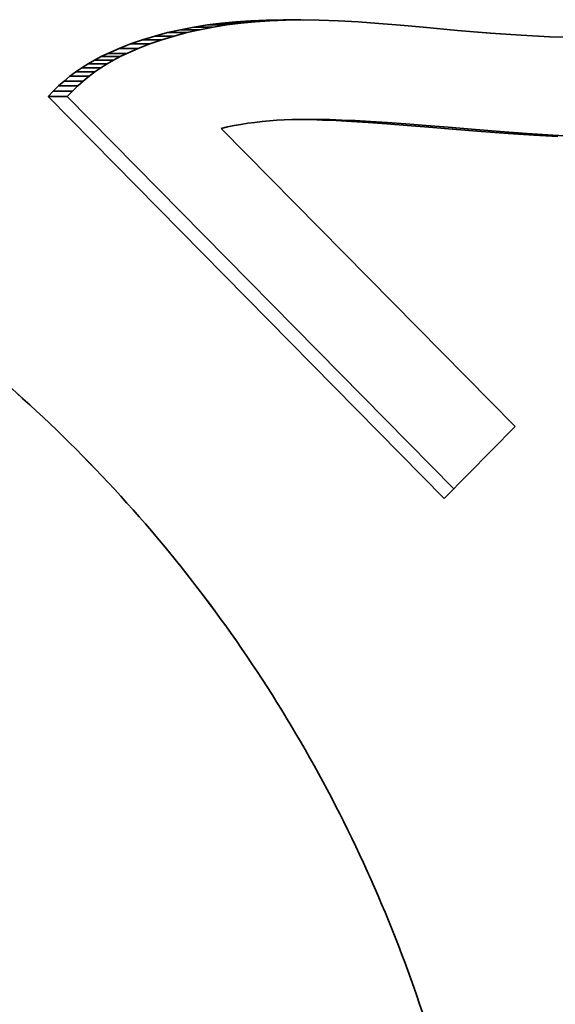
# Model space of a CAD drawing. Units: millimetres. Extents: x 68 to 342, y 7 to 292.
# Drawn here: x 201 to 202, y 24 to 26 of the extents above; entities that cross this region are included whole.
import ezdxf

# ---------------------------------------------------------------- set-up
doc = ezdxf.new("R2010")
doc.units = ezdxf.units.MM
doc.header["$MEASUREMENT"] = 0

msp = doc.modelspace()

# ---------------------------------------------------------------- linework, layer by layer
at = {"color": 18, "lineweight": 35, "true_color": 0x000000}
for p, q in [((201.48441, 25.92151), (201.50885, 25.92465)), ((201.48442, 25.92151), (201.50887, 25.92465)), ((201.50885, 25.92465), (201.53387, 25.92706)), ((201.50885, 25.92465), (201.54214, 25.92465)), ((201.50887, 25.92465), (201.53389, 25.92706)), ((201.50887, 25.92465), (201.54216, 25.92465)), ((201.51773, 25.92151), (201.54214, 25.92465)), ((201.51775, 25.92151), (201.54216, 25.92465)), ((201.53387, 25.92706), (201.55994, 25.92886)), ((201.53387, 25.92706), (201.5672, 25.92706)), ((201.53389, 25.92706), (201.55995, 25.92886)), ((201.53389, 25.92706), (201.56721, 25.92706)), ((201.54214, 25.92465), (201.5672, 25.92706)), ((201.54216, 25.92465), (201.56721, 25.92706)), ((201.55994, 25.92886), (201.58743, 25.93005)), ((201.55994, 25.92886), (201.59326, 25.92886)), ((201.55995, 25.92886), (201.58745, 25.93005)), ((201.55995, 25.92886), (201.59328, 25.92886)), ((201.5672, 25.92706), (201.59326, 25.92886)), ((201.56721, 25.92706), (201.59328, 25.92886)), ((201.58743, 25.93005), (201.61642, 25.9306)), ((201.58743, 25.93005), (201.62076, 25.93005)), ((201.58745, 25.93005), (201.61644, 25.9306)), ((201.58745, 25.93005), (201.62077, 25.93005)), ((201.59326, 25.92886), (201.62076, 25.93005)), ((201.59328, 25.92886), (201.62077, 25.93005)), ((201.61642, 25.9306), (201.64688, 25.93054)), ((201.61644, 25.9306), (201.6469, 25.93054)), ((201.62076, 25.93005), (201.64975, 25.9306)), ((201.62077, 25.93005), (201.64977, 25.9306)), ((201.64688, 25.93054), (201.67877, 25.9299)), ((201.6469, 25.93054), (201.67879, 25.9299)), ((201.67877, 25.9299), (201.71216, 25.92859)), ((201.67879, 25.9299), (201.71217, 25.92859)), ((201.71216, 25.92859), (201.74698, 25.9267)), ((201.71217, 25.92859), (201.74699, 25.9267)), ((201.74698, 25.9267), (201.78329, 25.92419)), ((201.74699, 25.9267), (201.78331, 25.92419)), ((201.78329, 25.92419), (201.82104, 25.92105)), ((201.78331, 25.92419), (201.82106, 25.92105)), ((201.39258, 25.9021), (201.41464, 25.90799)), ((201.39259, 25.9021), (201.41466, 25.90799)), ((201.41464, 25.90799), (201.43732, 25.91318)), ((201.41464, 25.90799), (201.44797, 25.90799)), ((201.41466, 25.90799), (201.43733, 25.91318)), ((201.41466, 25.90799), (201.44798, 25.90799)), ((201.4259, 25.9021), (201.44797, 25.90799)), ((201.42592, 25.9021), (201.44798, 25.90799)), ((201.43732, 25.91318), (201.46057, 25.91769)), ((201.43732, 25.91318), (201.47061, 25.91318)), ((201.43733, 25.91318), (201.46059, 25.91769)), ((201.43733, 25.91318), (201.47063, 25.91318)), ((201.44797, 25.90799), (201.47061, 25.91318)), ((201.44798, 25.90799), (201.47063, 25.91318)), ((201.46057, 25.91769), (201.48441, 25.92151)), ((201.46057, 25.91769), (201.49387, 25.91769)), ((201.46059, 25.91769), (201.48442, 25.92151)), ((201.46059, 25.91769), (201.49388, 25.91769)), ((201.47061, 25.91318), (201.49387, 25.91769)), ((201.47063, 25.91318), (201.49388, 25.91769)), ((201.48441, 25.92151), (201.51773, 25.92151)), ((201.48442, 25.92151), (201.51775, 25.92151)), ((201.49387, 25.91769), (201.51773, 25.92151)), ((201.49388, 25.91769), (201.51775, 25.92151)), ((201.82104, 25.92105), (201.86026, 25.9173)), ((201.82106, 25.92105), (201.86028, 25.9173)), ((201.86026, 25.9173), (201.92062, 25.91162)), ((201.86028, 25.9173), (201.92064, 25.91162)), ((201.92062, 25.91162), (201.97763, 25.90698)), ((201.92064, 25.91162), (201.97765, 25.90698)), ((201.97763, 25.90698), (202.03125, 25.90341)), ((201.97765, 25.90698), (202.03127, 25.90341)), ((201.32993, 25.88034), (201.35022, 25.88828)), ((201.32994, 25.88034), (201.35023, 25.88828)), ((201.35022, 25.88828), (201.37109, 25.89554)), ((201.35022, 25.88828), (201.38354, 25.88828)), ((201.35023, 25.88828), (201.37111, 25.89554)), ((201.35023, 25.88828), (201.38356, 25.88828)), ((201.36325, 25.88034), (201.38354, 25.88828)), ((201.36327, 25.88034), (201.38356, 25.88828)), ((201.37109, 25.89554), (201.39258, 25.9021)), ((201.37109, 25.89554), (201.40442, 25.89554)), ((201.37111, 25.89554), (201.39259, 25.9021)), ((201.37111, 25.89554), (201.40443, 25.89554)), ((201.38354, 25.88828), (201.40442, 25.89554)), ((201.38356, 25.88828), (201.40443, 25.89554)), ((201.39258, 25.9021), (201.4259, 25.9021)), ((201.39259, 25.9021), (201.42592, 25.9021)), ((201.40442, 25.89554), (201.4259, 25.9021)), ((201.40443, 25.89554), (201.42592, 25.9021)), ((202.03125, 25.90341), (202.08151, 25.90091)), ((202.03127, 25.90341), (202.08153, 25.90091)), ((202.08151, 25.90091), (202.12839, 25.89948)), ((202.08153, 25.90091), (202.1284, 25.89948)), ((201.29852, 25.86615), (201.31024, 25.87173)), ((201.29854, 25.86615), (201.31026, 25.87173)), ((201.31024, 25.87173), (201.32993, 25.88034)), ((201.31024, 25.87173), (201.34354, 25.87173)), ((201.31026, 25.87173), (201.32994, 25.88034)), ((201.31026, 25.87173), (201.34355, 25.87173)), ((201.32993, 25.88034), (201.36325, 25.88034)), ((201.32994, 25.88034), (201.36327, 25.88034)), ((201.33185, 25.86615), (201.34354, 25.87173)), ((201.33186, 25.86615), (201.34355, 25.87173)), ((201.34354, 25.87173), (201.36325, 25.88034)), ((201.34355, 25.87173), (201.36327, 25.88034)), ((201.26514, 25.84683), (201.27597, 25.8537)), ((201.26515, 25.84683), (201.27599, 25.8537)), ((201.27597, 25.8537), (201.28711, 25.86014)), ((201.27597, 25.8537), (201.3093, 25.8537)), ((201.27599, 25.8537), (201.28712, 25.86014)), ((201.27599, 25.8537), (201.30931, 25.8537)), ((201.28711, 25.86014), (201.29852, 25.86615)), ((201.28711, 25.86014), (201.32043, 25.86014)), ((201.28712, 25.86014), (201.29854, 25.86615)), ((201.28712, 25.86014), (201.32045, 25.86014)), ((201.29846, 25.84683), (201.3093, 25.8537)), ((201.29848, 25.84683), (201.30931, 25.8537)), ((201.29852, 25.86615), (201.33185, 25.86615)), ((201.29854, 25.86615), (201.33186, 25.86615)), ((201.3093, 25.8537), (201.32043, 25.86014)), ((201.30931, 25.8537), (201.32045, 25.86014)), ((201.32043, 25.86014), (201.33185, 25.86615)), ((201.32045, 25.86014), (201.33186, 25.86615)), ((201.24429, 25.83179), (201.25458, 25.83954)), ((201.24431, 25.83179), (201.25459, 25.83954)), ((201.25458, 25.83954), (201.26514, 25.84683)), ((201.25458, 25.83954), (201.2879, 25.83954)), ((201.25459, 25.83954), (201.26515, 25.84683)), ((201.25459, 25.83954), (201.28792, 25.83954)), ((201.26514, 25.84683), (201.29846, 25.84683)), ((201.26515, 25.84683), (201.29848, 25.84683)), ((201.27762, 25.83179), (201.2879, 25.83954)), ((201.27763, 25.83179), (201.28792, 25.83954)), ((201.2879, 25.83954), (201.29846, 25.84683)), ((201.28792, 25.83954), (201.29848, 25.84683)), ((201.22461, 25.815), (201.23431, 25.82361)), ((201.22462, 25.815), (201.23433, 25.82361)), ((201.23431, 25.82361), (201.24429, 25.83179)), ((201.23431, 25.82361), (201.26764, 25.82361)), ((201.23433, 25.82361), (201.24431, 25.83179)), ((201.23433, 25.82361), (201.26765, 25.82361)), ((201.24429, 25.83179), (201.27762, 25.83179)), ((201.24431, 25.83179), (201.27763, 25.83179)), ((201.25793, 25.815), (201.26764, 25.82361)), ((201.25795, 25.815), (201.26765, 25.82361)), ((201.26764, 25.82361), (201.27762, 25.83179)), ((201.26765, 25.82361), (201.27763, 25.83179)), ((201.20605, 25.79648), (201.21521, 25.80597)), ((201.20607, 25.79648), (201.21523, 25.80597)), ((201.21521, 25.80597), (201.22461, 25.815)), ((201.21521, 25.80597), (201.24854, 25.80597)), ((201.21523, 25.80597), (201.22462, 25.815)), ((201.21523, 25.80597), (201.24855, 25.80597)), ((201.22461, 25.815), (201.25793, 25.815)), ((201.22462, 25.815), (201.25795, 25.815)), ((201.23938, 25.79648), (201.24854, 25.80597)), ((201.2394, 25.79648), (201.24855, 25.80597)), ((201.24854, 25.80597), (201.25793, 25.815)), ((201.24855, 25.80597), (201.25795, 25.815)), ((201.20605, 25.79648), (201.23938, 25.79648)), ((201.89737, 25.0954), (201.20605, 25.79648)), ((201.20607, 25.79648), (201.2394, 25.79648)), ((201.89738, 25.0954), (201.20607, 25.79648)), ((201.914, 25.1123), (201.23938, 25.79648)), ((201.91402, 25.1123), (201.2394, 25.79648)), ((201.56696, 25.75153), (201.55469, 25.74985)), ((201.56697, 25.75153), (201.5547, 25.74985)), ((201.57944, 25.75296), (201.56696, 25.75153)), ((201.57945, 25.75296), (201.56697, 25.75153)), ((201.59216, 25.75415), (201.57944, 25.75296)), ((201.59218, 25.75415), (201.57945, 25.75296)), ((201.60507, 25.75513), (201.59216, 25.75415)), ((201.60509, 25.75513), (201.59218, 25.75415)), ((201.61826, 25.75586), (201.60507, 25.75513)), ((201.61827, 25.75586), (201.60509, 25.75513)), ((201.63159, 25.75632), (201.61826, 25.75586)), ((201.63161, 25.75632), (201.61827, 25.75586)), ((201.64655, 25.75647), (201.63159, 25.75632)), ((201.64656, 25.75647), (201.63161, 25.75632)), ((201.64655, 25.75647), (201.67987, 25.75647)), ((201.6644, 25.75623), (201.64655, 25.75647)), ((201.64656, 25.75647), (201.67989, 25.75647)), ((201.66441, 25.75623), (201.64656, 25.75647)), ((201.6644, 25.75623), (201.69769, 25.75623)), ((201.68512, 25.75555), (201.6644, 25.75623)), ((201.66441, 25.75623), (201.69771, 25.75623)), ((201.68513, 25.75555), (201.66441, 25.75623)), ((201.69769, 25.75623), (201.67987, 25.75647)), ((201.69771, 25.75623), (201.67989, 25.75647)), ((201.68512, 25.75555), (201.71844, 25.75555)), ((201.70877, 25.75449), (201.68512, 25.75555)), ((201.68513, 25.75555), (201.71846, 25.75555)), ((201.70879, 25.75449), (201.68513, 25.75555)), ((201.71844, 25.75555), (201.69769, 25.75623)), ((201.71846, 25.75555), (201.69771, 25.75623)), ((201.70877, 25.75449), (201.7421, 25.75449)), ((201.73532, 25.75299), (201.70877, 25.75449)), ((201.70879, 25.75449), (201.74211, 25.75449)), ((201.73534, 25.75299), (201.70879, 25.75449)), ((201.7421, 25.75449), (201.71844, 25.75555)), ((201.74211, 25.75449), (201.71846, 25.75555)), ((201.76477, 25.75107), (201.73532, 25.75299)), ((201.76479, 25.75107), (201.73534, 25.75299)), ((201.76865, 25.75299), (201.7421, 25.75449)), ((201.76866, 25.75299), (201.74211, 25.75449)), ((201.79712, 25.74875), (201.76477, 25.75107)), ((201.79713, 25.74875), (201.76479, 25.75107)), ((201.7981, 25.75107), (201.76865, 25.75299)), ((201.79811, 25.75107), (201.76866, 25.75299)), ((201.83044, 25.74875), (201.7981, 25.75107)), ((201.83046, 25.74875), (201.79811, 25.75107)), ((201.51923, 25.74341), (201.50784, 25.74078)), ((201.50784, 25.74078), (202.02075, 25.22058)), ((201.51924, 25.74341), (201.50786, 25.74078)), ((201.50786, 25.74078), (202.02077, 25.22058)), ((201.53082, 25.74579), (201.51923, 25.74341)), ((201.53084, 25.74579), (201.51924, 25.74341)), ((201.54266, 25.74796), (201.53082, 25.74579)), ((201.54268, 25.74796), (201.53084, 25.74579)), ((201.55469, 25.74985), (201.54266, 25.74796)), ((201.5547, 25.74985), (201.54268, 25.74796)), ((201.8324, 25.74603), (201.79712, 25.74875)), ((201.83241, 25.74603), (201.79713, 25.74875)), ((201.86569, 25.74603), (201.83044, 25.74875)), ((201.86571, 25.74603), (201.83046, 25.74875)), ((201.87054, 25.74289), (201.8324, 25.74603)), ((201.87056, 25.74289), (201.83241, 25.74603)), ((201.90387, 25.74289), (201.86569, 25.74603)), ((201.90388, 25.74289), (201.86571, 25.74603)), ((201.91162, 25.73932), (201.87054, 25.74289)), ((201.91164, 25.73932), (201.87056, 25.74289)), ((201.94492, 25.73932), (201.90387, 25.74289)), ((201.94493, 25.73932), (201.90388, 25.74289)), ((201.9614, 25.73529), (201.91162, 25.73932)), ((201.96141, 25.73529), (201.91164, 25.73932)), ((201.99472, 25.73529), (201.94492, 25.73932)), ((201.99474, 25.73529), (201.94493, 25.73932)), ((202.00864, 25.73181), (201.9614, 25.73529)), ((202.00865, 25.73181), (201.96141, 25.73529)), ((202.04193, 25.73181), (201.99472, 25.73529)), ((202.04195, 25.73181), (201.99474, 25.73529)), ((202.00864, 25.73181), (202.04193, 25.73181)), ((202.05325, 25.72894), (202.00864, 25.73181)), ((202.00865, 25.73181), (202.04195, 25.73181)), ((202.05327, 25.72894), (202.00865, 25.73181)), ((202.08658, 25.72894), (202.04193, 25.73181)), ((202.08659, 25.72894), (202.04195, 25.73181)), ((202.05325, 25.72894), (202.08658, 25.72894)), ((202.09534, 25.72665), (202.05325, 25.72894)), ((202.05327, 25.72894), (202.08659, 25.72894)), ((202.09535, 25.72665), (202.05327, 25.72894)), ((202.12866, 25.72665), (202.08658, 25.72894)), ((202.12868, 25.72665), (202.08659, 25.72894)), ((202.02075, 25.22058), (201.89737, 25.0954)), ((202.02077, 25.22058), (201.89738, 25.0954))]:
    msp.add_line(p, q, dxfattribs=at)
for points in [[(201.98716, 23.40311), (201.98716, 25.90311), (199.52209, 25.90311)], [(201.98718, 23.40311), (201.98718, 25.90311), (199.52211, 25.90311)]]:
    msp.add_rational_spline(points, [1, 0.707106781187, 1], degree=2, dxfattribs=at)

doc.saveas('drawing.dxf')
